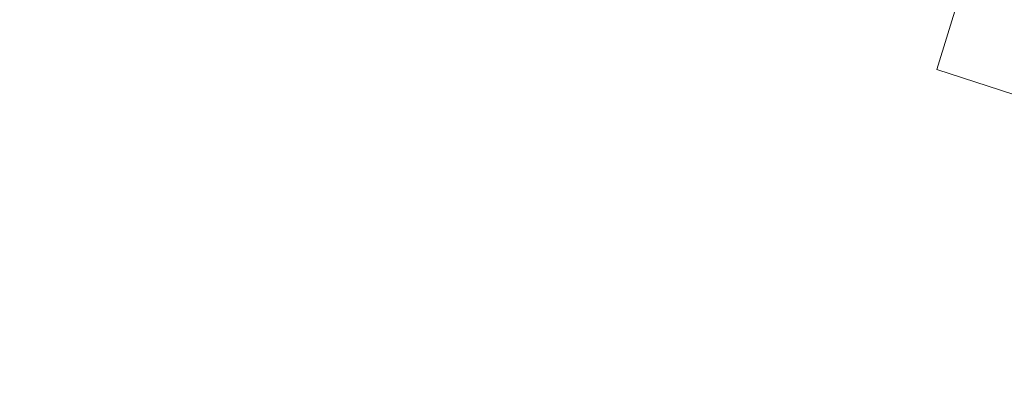
# Model space of a CAD drawing. Extents: x -182 to 182, y -550 to 0.
# Drawn here: x -143 to -118, y -134 to -124 of the extents above; entities that cross this region are included whole.
import ezdxf

# ---------------------------------------------------------------- set-up
doc = ezdxf.new("R2010")
doc.units = 0
doc.header["$LTSCALE"] = 500
doc.header["$MEASUREMENT"] = 0
doc.layers.add('NOVOTERM_CERAMIKA', color=7, linetype='Continuous')
doc.layers.add('NOVOTERM_DESKA', color=7, linetype='Continuous')

msp = doc.modelspace()

# ---------------------------------------------------------------- linework, layer by layer
at = {"layer": 'NOVOTERM_CERAMIKA', "lineweight": 0}
for points, invisible_edges in [([(-115.723, -113.402, -83.338), (-119.516, -125.685, -84.071), (-126.853, -123.48, -76.269), (-123.019, -111.498, -75.519)], 15), ([(-107.995, -115.62, -92.39), (-111.621, -128.244, -93.076), (-119.516, -125.685, -84.071), (-115.723, -113.402, -83.338)], 9), ([(-144.116, -119.222, -61.419), (-139.108, -120.302, -65.137), (-142.406, -131.575, -66.166), (-147.088, -130.314, -62.342)], 15), ([(-139.108, -120.302, -65.137), (-133.369, -121.704, -70.023), (-136.911, -133.188, -71.122), (-142.406, -131.575, -66.166)], 15), ([(-144.979, -126.755, -0.684), (-140.456, -126.752, -0.677), (-140.456, -121.608, -0.677), (-144.979, -121.611, -0.684)], 15), ([(-140.456, -126.752, -0.677), (-135.174, -126.752, -0.677), (-135.174, -121.608, -0.677), (-140.456, -121.608, -0.677)], 15), ([(-133.369, -121.704, -70.023), (-126.853, -123.48, -76.269), (-130.53, -135.212, -77.394), (-136.911, -133.188, -71.122)], 15), ([(-129.067, -126.752, -0.677), (-129.067, -121.608, -0.677), (-135.174, -121.608, -0.677), (-135.174, -126.752, -0.677)], 15), ([(-122.239, -126.752, -0.677), (-122.239, -121.608, -0.677), (-129.067, -121.608, -0.677), (-129.067, -126.752, -0.677)], 15), ([(-114.792, -126.752, -0.677), (-114.792, -121.608, -0.677), (-122.239, -121.608, -0.677), (-122.239, -126.752, -0.677)], 15), ([(-119.516, -125.685, -84.071), (-123.194, -137.705, -85.17), (-130.53, -135.212, -77.394), (-126.853, -123.48, -76.269)], 15), ([(-111.621, -128.244, -93.076), (-115.187, -140.583, -94.106), (-123.194, -137.705, -85.17), (-119.516, -125.685, -84.071)], 15), ([(-144.906, -130.887, -0.684), (-140.384, -130.879, -0.677), (-140.456, -126.752, -0.677), (-144.979, -126.755, -0.684)], 15), ([(-140.384, -130.879, -0.677), (-135.105, -130.876, -0.677), (-135.174, -126.752, -0.677), (-140.456, -126.752, -0.677)], 15), ([(-129.001, -130.873, -0.677), (-129.067, -126.752, -0.677), (-135.174, -126.752, -0.677), (-135.105, -130.876, -0.677)], 15), ([(-122.176, -130.87, -0.677), (-122.239, -126.752, -0.677), (-129.067, -126.752, -0.677), (-129.001, -130.873, -0.677)], 15), ([(-114.733, -130.867, -0.677), (-114.792, -126.752, -0.677), (-122.239, -126.752, -0.677), (-122.176, -130.87, -0.677)], 15), ([(-147.088, -130.314, -62.342), (-142.406, -131.575, -66.166), (-145.337, -142.182, -67.607), (-149.714, -140.734, -63.635)], 15), ([(-144.687, -134.244, -0.684), (-140.168, -134.223, -0.677), (-140.384, -130.879, -0.677), (-144.906, -130.887, -0.684)], 15), ([(-140.168, -134.223, -0.677), (-134.897, -134.213, -0.677), (-135.105, -130.876, -0.677), (-140.384, -130.879, -0.677)], 15), ([(-128.802, -134.201, -0.677), (-129.001, -130.873, -0.677), (-135.105, -130.876, -0.677), (-134.897, -134.213, -0.677)], 15), ([(-121.988, -134.188, -0.677), (-122.176, -130.87, -0.677), (-129.001, -130.873, -0.677), (-128.802, -134.201, -0.677)], 15), ([(-114.556, -134.174, -0.677), (-114.733, -130.867, -0.677), (-122.176, -130.87, -0.677), (-121.988, -134.188, -0.677)], 15), ([(-142.406, -131.575, -66.166), (-136.911, -133.188, -71.122), (-140.083, -144.004, -72.66), (-145.337, -142.182, -67.607)], 15), ([(-136.911, -133.188, -71.122), (-130.53, -135.212, -77.394), (-133.861, -146.262, -78.969), (-140.083, -144.004, -72.66)], 15)]:
    msp.add_3dface(points, dxfattribs=dict(at, invisible_edges=invisible_edges))
at = {"layer": 'NOVOTERM_DESKA', "lineweight": 0, "invisible_edges": 15}
for points in [[(-113.426, -122.731, 10.392), (-120.965, -124.594, 10.412), (-125.484, -123.271, 10.433), (-120.68, -121.602, 10.416)], [(-114.036, -123.484, 11.352), (-121.292, -121.79, 11.327), (-126.112, -123.513, 11.31), (-121.637, -125.565, 11.331)], [(-114.036, -123.484, -3.198), (-121.637, -125.565, -3.178), (-126.112, -123.513, -3.156), (-121.292, -121.79, -3.174)], [(-126.112, -123.513, 11.31), (-130.272, -122.26, 11.282), (-133.876, -123.624, 11.26), (-131.329, -124.983, 11.283)], [(-126.112, -123.513, -3.156), (-131.329, -124.983, -3.129), (-133.876, -123.624, -3.106), (-130.272, -122.26, -3.128)], [(-125.484, -123.271, 10.433), (-130.688, -124.722, 10.46), (-133.227, -123.624, 10.484), (-129.619, -122.26, 10.462)], [(-133.876, -123.624, 11.26), (-136.416, -122.885, 11.228), (-138.118, -123.844, 11.212), (-137.447, -124.679, 11.228)], [(-133.876, -123.624, -3.106), (-137.447, -124.679, -3.074), (-138.118, -123.844, -3.059), (-136.416, -122.885, -3.074)], [(-133.227, -123.624, 10.484), (-136.795, -124.679, 10.515), (-137.434, -123.844, 10.531), (-135.721, -122.885, 10.515)], [(-106.44, -124.468, 10.374), (-116.766, -126.352, 10.398), (-120.965, -124.594, 10.412), (-113.426, -122.731, 10.392)], [(-120.965, -124.594, 10.412), (-128.028, -126.13, 10.442), (-130.688, -124.722, 10.46), (-125.484, -123.271, 10.433)], [(-107.159, -126.641, 11.369), (-114.036, -123.484, 11.352), (-121.637, -125.565, 11.331), (-117.604, -128.85, 11.346)], [(-107.159, -126.641, -3.215), (-117.604, -128.85, -3.192), (-121.637, -125.565, -3.178), (-114.036, -123.484, -3.198)], [(-131.329, -124.983, 11.283), (-133.876, -123.624, 11.26), (-137.447, -124.679, 11.228), (-136.276, -126.148, 11.245)], [(-131.329, -124.983, -3.129), (-136.275, -126.148, -3.092), (-137.447, -124.679, -3.074), (-133.876, -123.624, -3.106)], [(-130.688, -124.722, 10.46), (-135.622, -125.887, 10.498), (-136.795, -124.679, 10.515), (-133.227, -123.624, 10.484)], [(-121.637, -125.565, 11.331), (-126.112, -123.513, 11.31), (-131.329, -124.983, 11.283), (-128.743, -127.173, 11.301)], [(-121.637, -125.565, -3.178), (-128.743, -127.173, -3.147), (-131.329, -124.983, -3.129), (-126.112, -123.513, -3.156)], [(-113.127, -124.947, 28.547), (-113.068, -123.691, 28.937), (-122.979, -123.757, 28.878), (-123.237, -124.993, 28.493)], [(-144.224, -125.145, 28.131), (-141.338, -125.098, 28.252), (-140.724, -123.896, 28.623), (-143.553, -123.942, 28.496)], [(-143.132, -125.645, 11.106), (-140.553, -125.3, 11.185), (-140.254, -123.954, 11.179), (-142.503, -124.069, 11.103)], [(-143.132, -125.645, -2.953), (-142.503, -124.069, -2.949), (-140.254, -123.954, -3.026), (-140.553, -125.3, -3.031)], [(-142.453, -125.645, 10.637), (-141.782, -124.069, 10.64), (-139.552, -123.954, 10.564), (-139.889, -125.3, 10.558)], [(-141.338, -125.098, 28.252), (-137.063, -125.062, 28.349), (-136.534, -123.853, 28.726), (-140.724, -123.896, 28.623)], [(-140.553, -125.3, 11.185), (-137.447, -124.679, 11.228), (-138.118, -123.844, 11.212), (-140.254, -123.954, 11.179)], [(-140.553, -125.3, -3.031), (-140.254, -123.954, -3.026), (-138.118, -123.844, -3.059), (-137.447, -124.679, -3.074)], [(-139.889, -125.3, 10.558), (-139.552, -123.954, 10.564), (-137.434, -123.844, 10.531), (-136.795, -124.679, 10.515)], [(-137.063, -125.062, 28.349), (-131.122, -125.029, 28.429), (-130.71, -123.809, 28.809), (-136.534, -123.853, 28.726)], [(-131.122, -125.029, 28.429), (-123.237, -124.993, 28.493), (-122.979, -123.757, 28.878), (-130.71, -123.809, 28.809)], [(-145.126, -125.874, 10.967), (-143.132, -125.645, 11.106), (-142.503, -124.069, 11.103), (-144.299, -124.161, 10.966)], [(-145.126, -125.874, -2.814), (-144.299, -124.161, -2.812), (-142.503, -124.069, -2.949), (-143.132, -125.645, -2.953)], [(-144.434, -125.874, 10.776), (-143.562, -124.161, 10.778), (-141.782, -124.069, 10.64), (-142.453, -125.645, 10.637)], [(-140.286, -126.958, 11.196), (-136.276, -126.148, 11.245), (-137.447, -124.679, 11.228), (-140.553, -125.3, 11.185)], [(-140.286, -126.958, -3.043), (-140.553, -125.3, -3.031), (-137.447, -124.679, -3.074), (-136.275, -126.148, -3.092)], [(-139.617, -126.697, 10.547), (-139.889, -125.3, 10.558), (-136.795, -124.679, 10.515), (-135.622, -125.887, 10.498)], [(-128.028, -126.13, 10.442), (-134.208, -127.345, 10.484), (-135.622, -125.887, 10.498), (-130.688, -124.722, 10.46)], [(-116.766, -126.352, 10.398), (-125.573, -127.866, 10.43), (-128.028, -126.13, 10.442), (-120.965, -124.594, 10.412)], [(-128.743, -127.173, 11.301), (-131.329, -124.983, 11.283), (-136.276, -126.148, 11.245), (-134.953, -128.388, 11.26)], [(-128.743, -127.173, -3.147), (-134.953, -128.388, -3.106), (-136.275, -126.148, -3.092), (-131.329, -124.983, -3.129)], [(-131.529, -126.151, 28.083), (-123.526, -126.127, 28.145), (-123.237, -124.993, 28.493), (-131.122, -125.029, 28.429)], [(-113.266, -126.097, 28.195), (-113.127, -124.947, 28.547), (-123.237, -124.993, 28.493), (-123.526, -126.127, 28.145)], [(-144.827, -126.255, 27.8), (-141.897, -126.208, 27.914), (-141.338, -125.098, 28.252), (-144.224, -125.145, 28.131)], [(-141.897, -126.208, 27.914), (-137.558, -126.176, 28.008), (-137.063, -125.062, 28.349), (-141.338, -125.098, 28.252)], [(-137.558, -126.176, 28.008), (-131.529, -126.151, 28.083), (-131.122, -125.029, 28.429), (-137.063, -125.062, 28.349)], [(-143.428, -127.497, 11.113), (-140.286, -126.958, 11.196), (-140.553, -125.3, 11.185), (-143.132, -125.645, 11.106)], [(-143.428, -127.497, -2.959), (-143.132, -125.645, -2.953), (-140.553, -125.3, -3.031), (-140.286, -126.958, -3.043)], [(-142.744, -127.236, 10.631), (-142.453, -125.645, 10.637), (-139.889, -125.3, 10.558), (-139.617, -126.697, 10.547)], [(-145.074, -127.587, 10.773), (-144.434, -125.874, 10.776), (-142.453, -125.645, 10.637), (-142.744, -127.236, 10.631)], [(-117.604, -128.85, 11.346), (-121.637, -125.565, 11.331), (-128.743, -127.173, 11.301), (-126.493, -130.474, 11.314)], [(-117.604, -128.85, -3.192), (-126.493, -130.474, -3.16), (-128.743, -127.173, -3.147), (-121.637, -125.565, -3.178)], [(-139.096, -128.247, 10.536), (-139.617, -126.697, 10.547), (-135.622, -125.887, 10.498), (-134.208, -127.345, 10.484)], [(-145.371, -127.287, 27.498), (-142.411, -127.243, 27.606), (-141.897, -126.208, 27.914), (-144.827, -126.255, 27.8)], [(-142.411, -127.243, 27.606), (-138.026, -127.216, 27.695), (-137.558, -126.176, 28.008), (-141.897, -126.208, 27.914)], [(-139.866, -129.29, 11.207), (-134.953, -128.388, 11.26), (-136.276, -126.148, 11.245), (-140.286, -126.958, 11.196)], [(-139.866, -129.29, -3.053), (-140.286, -126.958, -3.043), (-136.275, -126.148, -3.092), (-134.953, -128.388, -3.106)], [(-138.026, -127.216, 27.695), (-131.933, -127.198, 27.769), (-131.529, -126.151, 28.083), (-137.558, -126.176, 28.008)], [(-125.573, -127.866, 10.43), (-132.839, -129.054, 10.473), (-134.208, -127.345, 10.484), (-128.028, -126.13, 10.442)], [(-131.933, -127.198, 27.769), (-123.843, -127.182, 27.828), (-123.526, -126.127, 28.145), (-131.529, -126.151, 28.083)], [(-113.472, -127.163, 27.875), (-113.266, -126.097, 28.195), (-123.526, -126.127, 28.145), (-123.843, -127.182, 27.828)], [(-116.766, -126.352, 10.398), (-113.593, -128.664, 10.389), (-123.645, -129.951, 10.422), (-125.573, -127.866, 10.43)], [(-142.835, -128.886, 10.624), (-142.744, -127.236, 10.631), (-139.617, -126.697, 10.547), (-139.096, -128.247, 10.536)], [(-143.626, -129.929, 11.12), (-139.866, -129.29, 11.207), (-140.286, -126.958, 11.196), (-143.428, -127.497, 11.113)], [(-143.626, -129.929, -2.966), (-143.428, -127.497, -2.959), (-140.286, -126.958, -3.043), (-139.866, -129.29, -3.053)], [(-145.371, -127.287, 27.498), (-145.867, -128.257, 27.223), (-142.889, -128.222, 27.323), (-142.411, -127.243, 27.606)], [(-145.569, -129.315, 10.768), (-145.074, -127.587, 10.773), (-142.744, -127.236, 10.631), (-142.835, -128.886, 10.624)], [(-142.411, -127.243, 27.606), (-142.889, -128.222, 27.323), (-138.474, -128.2, 27.408), (-138.026, -127.216, 27.695)], [(-138.026, -127.216, 27.695), (-138.474, -128.2, 27.408), (-132.334, -128.188, 27.479), (-131.933, -127.198, 27.769)], [(-126.493, -130.474, 11.314), (-128.743, -127.173, 11.301), (-134.953, -128.388, 11.26), (-133.816, -131.661, 11.271)], [(-126.493, -130.474, -3.16), (-133.816, -131.661, -3.117), (-134.953, -128.388, -3.106), (-128.743, -127.173, -3.147)], [(-131.933, -127.198, 27.769), (-132.334, -128.188, 27.479), (-124.183, -128.178, 27.537), (-123.843, -127.182, 27.828)], [(-113.472, -127.163, 27.875), (-123.843, -127.182, 27.828), (-124.183, -128.178, 27.537), (-113.733, -128.166, 27.583)], [(-138.542, -129.956, 10.528), (-139.096, -128.247, 10.536), (-134.208, -127.345, 10.484), (-132.839, -129.054, 10.473)], [(-125.573, -127.866, 10.43), (-123.645, -129.951, 10.422), (-131.798, -131.015, 10.466), (-132.839, -129.054, 10.473)], [(-145.867, -128.257, 27.223), (-146.328, -129.187, 26.967), (-143.341, -129.164, 27.058), (-142.889, -128.222, 27.323)], [(-142.889, -128.222, 27.323), (-143.341, -129.164, 27.058), (-138.907, -129.15, 27.139), (-138.474, -128.2, 27.408)], [(-142.868, -130.614, 10.617), (-142.835, -128.886, 10.624), (-139.096, -128.247, 10.536), (-138.542, -129.956, 10.528)], [(-138.474, -128.2, 27.408), (-138.907, -129.15, 27.139), (-132.736, -129.142, 27.209), (-132.334, -128.188, 27.479)], [(-132.334, -128.188, 27.479), (-132.736, -129.142, 27.209), (-124.542, -129.136, 27.266), (-124.183, -128.178, 27.537)], [(-113.733, -128.166, 27.583), (-124.183, -128.178, 27.537), (-124.542, -129.136, 27.266), (-114.036, -129.128, 27.311)], [(-139.565, -132.563, 11.216), (-133.816, -131.661, 11.271), (-134.953, -128.388, 11.26), (-139.866, -129.29, 11.207)], [(-139.565, -132.563, -3.062), (-139.866, -129.29, -3.053), (-134.953, -128.388, -3.106), (-133.816, -131.661, -3.117)], [(-113.593, -128.664, 10.389), (-111.254, -131.262, 10.385), (-122.177, -132.24, 10.418), (-123.645, -129.951, 10.422)], [(-146.002, -131.07, 10.764), (-145.569, -129.315, 10.768), (-142.835, -128.886, 10.624), (-142.868, -130.614, 10.617)], [(-138.542, -129.956, 10.528), (-132.839, -129.054, 10.473), (-131.798, -131.015, 10.466), (-138.173, -131.834, 10.522)], [(-117.604, -128.85, 11.346), (-126.493, -130.474, 11.314), (-124.95, -135.166, 11.321), (-114.768, -133.807, 11.354)], [(-117.604, -128.85, -3.192), (-114.768, -133.807, -3.201), (-124.95, -135.166, -3.168), (-126.493, -130.474, -3.16)], [(-143.927, -133.221, 11.126), (-139.565, -132.563, 11.216), (-139.866, -129.29, 11.207), (-143.626, -129.929, 11.12)], [(-143.927, -133.221, -2.972), (-143.626, -129.929, -2.966), (-139.866, -129.29, -3.053), (-139.565, -132.563, -3.062)], [(-143.341, -129.164, 27.058), (-143.78, -130.089, 26.808), (-139.333, -130.085, 26.885), (-138.907, -129.15, 27.139)], [(-138.907, -129.15, 27.139), (-139.333, -130.085, 26.885), (-133.141, -130.081, 26.953), (-132.736, -129.142, 27.209)], [(-132.736, -129.142, 27.209), (-133.141, -130.081, 26.953), (-124.915, -130.077, 27.01), (-124.542, -129.136, 27.266)], [(-114.036, -129.128, 27.311), (-124.542, -129.136, 27.266), (-124.915, -130.077, 27.01), (-114.37, -130.072, 27.054)], [(-142.868, -130.614, 10.617), (-138.542, -129.956, 10.528), (-138.173, -131.834, 10.522), (-142.988, -132.441, 10.614)], [(-123.645, -129.951, 10.422), (-122.177, -132.24, 10.418), (-131.043, -133.12, 10.463), (-131.798, -131.015, 10.466)], [(-143.78, -130.089, 26.808), (-144.214, -131.018, 26.565), (-139.758, -131.024, 26.638), (-139.333, -130.085, 26.885)], [(-139.333, -130.085, 26.885), (-139.758, -131.024, 26.638), (-133.549, -131.025, 26.705), (-133.141, -130.081, 26.953)], [(-133.141, -130.081, 26.953), (-133.549, -131.025, 26.705), (-125.299, -131.022, 26.763), (-124.915, -130.077, 27.01)], [(-114.37, -130.072, 27.054), (-124.915, -130.077, 27.01), (-125.299, -131.022, 26.763), (-114.721, -131.018, 26.807)], [(-126.493, -130.474, 11.314), (-133.816, -131.661, 11.271), (-133.202, -136.23, 11.277), (-124.95, -135.166, 11.321)], [(-126.493, -130.474, -3.16), (-124.95, -135.166, -3.168), (-133.202, -136.23, -3.124), (-133.816, -131.661, -3.117)], [(-146.002, -131.07, 10.764), (-142.868, -130.614, 10.617), (-142.988, -132.441, 10.614), (-146.461, -132.869, 10.762)], [(-144.654, -131.97, 26.324), (-140.191, -131.989, 26.395), (-139.758, -131.024, 26.638), (-144.214, -131.018, 26.565)], [(-140.191, -131.989, 26.395), (-133.964, -131.994, 26.461), (-133.549, -131.025, 26.705), (-139.758, -131.024, 26.638)], [(-138.173, -131.834, 10.522), (-131.798, -131.015, 10.466), (-131.043, -133.12, 10.463), (-137.965, -133.801, 10.52)], [(-133.964, -131.994, 26.461), (-125.688, -131.992, 26.519), (-125.299, -131.022, 26.763), (-133.549, -131.025, 26.705)], [(-115.078, -131.99, 26.563), (-114.721, -131.018, 26.807), (-125.299, -131.022, 26.763), (-125.688, -131.992, 26.519)], [(-111.254, -131.262, 10.385), (-109.557, -133.875, 10.384), (-121.1, -134.591, 10.417), (-122.177, -132.24, 10.418)], [(-142.988, -132.441, 10.614), (-138.173, -131.834, 10.522), (-137.965, -133.801, 10.52), (-143.183, -134.311, 10.612)], [(-139.565, -132.563, 11.216), (-139.656, -137.049, 11.221), (-133.202, -136.23, 11.277), (-133.816, -131.661, 11.271)], [(-139.565, -132.563, -3.062), (-133.816, -131.661, -3.117), (-133.202, -136.23, -3.124), (-139.656, -137.049, -3.067)], [(-145.101, -132.946, 26.088), (-140.629, -132.978, 26.158), (-140.191, -131.989, 26.395), (-144.654, -131.97, 26.324)], [(-140.629, -132.978, 26.158), (-134.385, -132.988, 26.224), (-133.964, -131.994, 26.461), (-140.191, -131.989, 26.395)], [(-134.385, -132.988, 26.224), (-126.083, -132.987, 26.281), (-125.688, -131.992, 26.519), (-133.964, -131.994, 26.461)], [(-115.439, -132.986, 26.326), (-115.078, -131.99, 26.563), (-125.688, -131.992, 26.519), (-126.083, -132.987, 26.281)], [(-122.177, -132.24, 10.418), (-121.1, -134.591, 10.417), (-130.534, -135.26, 10.462), (-131.043, -133.12, 10.463)], [(-146.461, -132.869, 10.762), (-142.988, -132.441, 10.614), (-143.183, -134.311, 10.612), (-146.937, -134.674, 10.761)], [(-143.927, -133.221, 11.126), (-144.53, -137.656, 11.13), (-139.656, -137.049, 11.221), (-139.565, -132.563, 11.216)], [(-143.927, -133.221, -2.972), (-139.565, -132.563, -3.062), (-139.656, -137.049, -3.067), (-144.53, -137.656, -2.976)], [(-145.554, -133.95, 25.858), (-141.074, -133.994, 25.93), (-140.629, -132.978, 26.158), (-145.101, -132.946, 26.088)], [(-141.074, -133.994, 25.93), (-134.811, -134.008, 25.997), (-134.385, -132.988, 26.224), (-140.629, -132.978, 26.158)], [(-134.811, -134.008, 25.997), (-126.483, -134.007, 26.054), (-126.083, -132.987, 26.281), (-134.385, -132.988, 26.224)], [(-115.806, -134.007, 26.098), (-115.439, -132.986, 26.326), (-126.083, -132.987, 26.281), (-126.483, -134.007, 26.054)], [(-137.965, -133.801, 10.52), (-131.043, -133.12, 10.463), (-130.534, -135.26, 10.462), (-137.895, -135.781, 10.519)]]:
    msp.add_3dface(points, dxfattribs=at)

doc.saveas('drawing.dxf')
